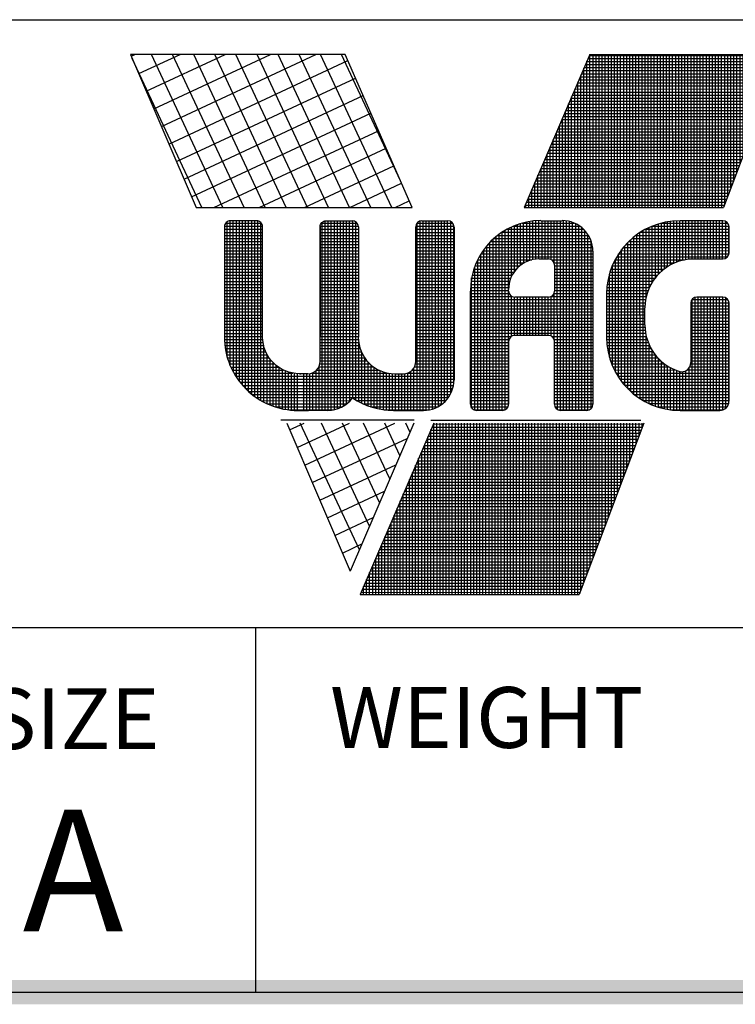
# Model space of a CAD drawing. Units: inches. Extents: x 28.7 to 40, y 162 to 170.8.
# Drawn here: x 35.5 to 36.3, y 162.3 to 163.4 of the extents above; entities that cross this region are included whole.
import ezdxf
from ezdxf.enums import TextEntityAlignment as Align

# ---------------------------------------------------------------- set-up
doc = ezdxf.new("R2010")
doc.units = ezdxf.units.IN
doc.header["$LTSCALE"] = 0.5
doc.header["$MEASUREMENT"] = 0
doc.styles.add('Bahwm4$0$STANDARD', font='txt')

# ---------------------------------------------------------------- blocks, each defined once
blk = doc.blocks.new('*X8')
at = {"color": 0}
for p, q in [((3.2305, 6.6785), (3.2419, 6.6838)), ((3.4609, 6.1838), (3.2337, 6.671)), ((3.2551, 6.621), (3.3898, 6.6838)), ((3.2797, 6.5635), (3.5377, 6.6838)), ((3.5298, 6.1838), (3.2967, 6.6838)), ((3.3044, 6.5061), (3.6855, 6.6838)), ((3.329, 6.4486), (3.8334, 6.6838)), ((3.3536, 6.3911), (3.9383, 6.6637)), ((3.5988, 6.1838), (3.3656, 6.6838)), ((3.6678, 6.1838), (3.4346, 6.6838)), ((3.7367, 6.1838), (3.5036, 6.6838)), ((3.8057, 6.1838), (3.5725, 6.6838)), ((3.8746, 6.1838), (3.6415, 6.6838)), ((3.9436, 6.1838), (3.7104, 6.6838)), ((4.0126, 6.1838), (3.7794, 6.6838)), ((4.0815, 6.1838), (3.8484, 6.6838)), ((4.1098, 6.2711), (3.9173, 6.6838)), ((3.3783, 6.3336), (3.9633, 6.6065)), ((3.4029, 6.2762), (3.9884, 6.5492)), ((3.4275, 6.2187), (4.0134, 6.4919)), ((3.5006, 6.1838), (4.0384, 6.4346)), ((3.6485, 6.1838), (4.0634, 6.3773)), ((3.7964, 6.1838), (4.0884, 6.32)), ((3.9443, 6.1838), (4.1134, 6.2627)), ((4.0922, 6.1838), (4.1385, 6.2054))]:
    blk.add_line(p, q, dxfattribs=at)
blk = doc.blocks.new('*X9')
at = {"color": 0}
for p, q in [((3.7478, 5.4715), (3.7956, 5.4938)), ((3.7724, 5.414), (3.9434, 5.4938)), ((3.9756, 5.08), (3.7826, 5.4938)), ((3.797, 5.3566), (4.0913, 5.4938)), ((4.0086, 5.1571), (3.8516, 5.4938)), ((4.0416, 5.2341), (3.9205, 5.4938)), ((4.0747, 5.3112), (3.9895, 5.4938)), ((4.1077, 5.3882), (4.0585, 5.4938)), ((4.1407, 5.4653), (4.1274, 5.4938)), ((3.8216, 5.2991), (4.1314, 5.4435)), ((3.8463, 5.2416), (4.0944, 5.3573)), ((3.8709, 5.1841), (4.0575, 5.2711)), ((3.8955, 5.1267), (4.0206, 5.185)), ((3.9202, 5.0692), (3.9836, 5.0988)), ((3.9448, 5.0117), (3.9467, 5.0126))]:
    blk.add_line(p, q, dxfattribs=at)
blk = doc.blocks.new('*X12')
at = {"color": 0}
for p, q in [((3.549, 5.7029), (3.5489, 6.1456)), ((3.559, 5.6747), (3.5589, 6.1488)), ((3.569, 5.654), (3.5689, 6.1488)), ((3.579, 5.6373), (3.5789, 6.1488)), ((3.589, 5.6232), (3.5889, 6.1488)), ((3.599, 5.6109), (3.5989, 6.1488)), ((3.609, 5.6001), (3.6089, 6.1488)), ((3.619, 5.5906), (3.6189, 6.1488)), ((3.629, 5.5821), (3.6289, 6.1488)), ((3.639, 5.5744), (3.6389, 6.1488)), ((3.649, 5.5675), (3.6489, 6.1484)), ((3.869, 5.5288), (3.8689, 6.1485)), ((3.879, 5.5288), (3.8789, 6.1488)), ((3.889, 5.5295), (3.8889, 6.1488)), ((3.899, 5.5312), (3.8989, 6.1488)), ((3.909, 5.534), (3.9089, 6.1488)), ((3.919, 5.5379), (3.9189, 6.1488)), ((3.929, 5.5432), (3.9289, 6.1488)), ((3.939, 5.5501), (3.9389, 6.1488)), ((3.949, 5.5591), (3.9489, 6.1488)), ((3.959, 5.5692), (3.9589, 6.1487)), ((4.179, 5.5288), (4.1789, 6.1479)), ((4.189, 5.5288), (4.1889, 6.1488)), ((4.199, 5.5292), (4.1989, 6.1488)), ((4.209, 5.5307), (4.2089, 6.1488)), ((4.219, 5.5332), (4.2189, 6.1488)), ((4.229, 5.5368), (4.2289, 6.1488)), ((4.239, 5.5418), (4.2389, 6.1488)), ((4.249, 5.5482), (4.2489, 6.1488)), ((4.259, 5.5567), (4.2589, 6.1488)), ((4.269, 5.5678), (4.2689, 6.1488)), ((4.279, 5.5837), (4.2789, 6.1466)), ((3.5398, 6.1206), (3.6648, 6.1206)), ((3.5399, 6.1306), (3.6647, 6.1306)), ((3.5436, 6.1406), (3.6609, 6.1406)), ((3.659, 5.5614), (3.6589, 6.1429)), ((3.8523, 6.1207), (3.9773, 6.1207)), ((3.8524, 6.1307), (3.9772, 6.1307)), ((3.8562, 6.1407), (3.9734, 6.1407)), ((3.859, 5.5288), (3.8589, 6.1437)), ((3.969, 5.5629), (3.9689, 6.1451)), ((4.1648, 6.1207), (4.2898, 6.1207)), ((4.1649, 6.1307), (4.2897, 6.1307)), ((4.1687, 6.1407), (4.2858, 6.1407)), ((4.169, 5.5288), (4.1689, 6.141)), ((4.289, 5.6165), (4.2889, 6.1346)), ((3.5398, 6.1106), (3.6648, 6.1106)), ((3.5398, 6.1006), (3.6648, 6.1006)), ((3.5398, 6.0906), (3.6648, 6.0906)), ((3.8523, 6.1107), (3.9773, 6.1107)), ((3.8523, 6.1007), (3.9773, 6.1007)), ((3.8523, 6.0907), (3.9773, 6.0907)), ((4.1648, 6.1107), (4.2898, 6.1107)), ((4.1648, 6.1007), (4.2898, 6.1007)), ((4.1648, 6.0907), (4.2898, 6.0907)), ((3.5398, 6.0806), (3.6648, 6.0806)), ((3.5398, 6.0706), (3.6648, 6.0706)), ((3.5398, 6.0606), (3.6648, 6.0606)), ((3.5398, 6.0506), (3.6648, 6.0506)), ((3.8523, 6.0807), (3.9773, 6.0807)), ((3.8523, 6.0707), (3.9773, 6.0707)), ((3.8523, 6.0607), (3.9773, 6.0607)), ((3.8523, 6.0507), (3.9773, 6.0507)), ((4.1648, 6.0807), (4.2898, 6.0807)), ((4.1648, 6.0707), (4.2898, 6.0707)), ((4.1648, 6.0607), (4.2898, 6.0607)), ((4.1648, 6.0507), (4.2898, 6.0507)), ((3.5398, 6.0406), (3.6648, 6.0406)), ((3.5398, 6.0306), (3.6648, 6.0306)), ((3.5398, 6.0206), (3.6648, 6.0206)), ((3.8523, 6.0407), (3.9773, 6.0407)), ((3.8523, 6.0307), (3.9773, 6.0307)), ((3.8523, 6.0207), (3.9773, 6.0207)), ((4.1648, 6.0407), (4.2898, 6.0407)), ((4.1648, 6.0307), (4.2898, 6.0307)), ((4.1648, 6.0207), (4.2898, 6.0207)), ((3.5398, 6.0106), (3.6648, 6.0106)), ((3.5398, 6.0006), (3.6648, 6.0006)), ((3.5398, 5.9906), (3.6648, 5.9906)), ((3.8523, 6.0107), (3.9773, 6.0107)), ((3.8523, 6.0007), (3.9773, 6.0007)), ((3.8523, 5.9907), (3.9773, 5.9907)), ((4.1648, 6.0107), (4.2898, 6.0107)), ((4.1648, 6.0007), (4.2898, 6.0007)), ((4.1648, 5.9907), (4.2898, 5.9907)), ((3.5398, 5.9806), (3.6648, 5.9806)), ((3.5398, 5.9706), (3.6648, 5.9706)), ((3.5398, 5.9606), (3.6648, 5.9606)), ((3.8523, 5.9807), (3.9773, 5.9807)), ((3.8523, 5.9707), (3.9773, 5.9707)), ((3.8523, 5.9607), (3.9773, 5.9607)), ((4.1648, 5.9807), (4.2898, 5.9807)), ((4.1648, 5.9707), (4.2898, 5.9707)), ((4.1648, 5.9607), (4.2898, 5.9607)), ((3.5398, 5.9506), (3.6648, 5.9506)), ((3.5398, 5.9406), (3.6648, 5.9406)), ((3.5398, 5.9306), (3.6648, 5.9306)), ((3.5398, 5.9206), (3.6648, 5.9206)), ((3.8523, 5.9507), (3.9773, 5.9507)), ((3.8523, 5.9407), (3.9773, 5.9407)), ((3.8523, 5.9307), (3.9773, 5.9307)), ((3.8523, 5.9207), (3.9773, 5.9207)), ((4.1648, 5.9507), (4.2898, 5.9507)), ((4.1648, 5.9407), (4.2898, 5.9407)), ((4.1648, 5.9307), (4.2898, 5.9307)), ((4.1648, 5.9207), (4.2898, 5.9207)), ((3.5398, 5.9106), (3.6648, 5.9106)), ((3.5398, 5.9006), (3.6648, 5.9006)), ((3.5398, 5.8906), (3.6648, 5.8906)), ((3.8523, 5.9107), (3.9773, 5.9107)), ((3.8523, 5.9007), (3.9773, 5.9007)), ((3.8523, 5.8907), (3.9773, 5.8907)), ((4.1648, 5.9107), (4.2898, 5.9107)), ((4.1648, 5.9007), (4.2898, 5.9007)), ((4.1648, 5.8907), (4.2898, 5.8907)), ((3.5398, 5.8806), (3.6648, 5.8806)), ((3.5398, 5.8706), (3.6648, 5.8706)), ((3.5398, 5.8606), (3.6648, 5.8606)), ((3.8523, 5.8807), (3.9773, 5.8807)), ((3.8523, 5.8707), (3.9773, 5.8707)), ((3.8523, 5.8607), (3.9773, 5.8607)), ((4.1648, 5.8807), (4.2898, 5.8807)), ((4.1648, 5.8707), (4.2898, 5.8707)), ((4.1648, 5.8607), (4.2898, 5.8607)), ((3.5398, 5.8506), (3.6648, 5.8506)), ((3.5398, 5.8406), (3.6648, 5.8406)), ((3.5398, 5.8306), (3.6648, 5.8306)), ((3.8523, 5.8507), (3.9773, 5.8507)), ((3.8523, 5.8407), (3.9773, 5.8407)), ((3.8523, 5.8307), (3.9773, 5.8307)), ((4.1648, 5.8507), (4.2898, 5.8507)), ((4.1648, 5.8407), (4.2898, 5.8407)), ((4.1648, 5.8307), (4.2898, 5.8307)), ((3.5398, 5.8206), (3.6648, 5.8206)), ((3.5398, 5.8106), (3.6648, 5.8106)), ((3.5398, 5.8006), (3.6648, 5.8006)), ((3.8523, 5.8207), (3.9773, 5.8207)), ((3.8523, 5.8107), (3.9773, 5.8107)), ((3.8523, 5.8007), (3.9773, 5.8007)), ((4.1648, 5.8207), (4.2898, 5.8207)), ((4.1648, 5.8107), (4.2898, 5.8107)), ((4.1648, 5.8007), (4.2898, 5.8007)), ((3.5398, 5.7906), (3.6648, 5.7906)), ((3.5398, 5.7806), (3.6648, 5.7806)), ((3.5398, 5.7706), (3.6648, 5.7706)), ((3.5399, 5.7606), (3.6651, 5.7606)), ((3.8523, 5.7907), (3.9773, 5.7907)), ((3.8523, 5.7807), (3.9773, 5.7807)), ((3.8523, 5.7707), (3.9773, 5.7707)), ((3.8523, 5.7607), (3.9776, 5.7607)), ((4.1648, 5.7907), (4.2898, 5.7907)), ((4.1648, 5.7807), (4.2898, 5.7807)), ((4.1648, 5.7707), (4.2898, 5.7707)), ((4.1648, 5.7607), (4.2898, 5.7607)), ((3.5405, 5.7506), (3.6662, 5.7506)), ((3.5414, 5.7406), (3.6681, 5.7406)), ((3.5428, 5.7306), (3.671, 5.7306)), ((3.669, 5.5559), (3.669, 5.7373)), ((3.8523, 5.7507), (3.9787, 5.7507)), ((3.8523, 5.7407), (3.9806, 5.7407)), ((3.8523, 5.7307), (3.9835, 5.7307)), ((3.979, 5.5572), (3.979, 5.7486)), ((4.1648, 5.7507), (4.2898, 5.7507)), ((4.1648, 5.7407), (4.2898, 5.7407)), ((4.1648, 5.7307), (4.2898, 5.7307)), ((3.5447, 5.7206), (3.6749, 5.7206)), ((3.5469, 5.7106), (3.6798, 5.7106)), ((3.5497, 5.7006), (3.686, 5.7006)), ((3.679, 5.551), (3.679, 5.7121)), ((3.689, 5.5466), (3.689, 5.6965)), ((3.8523, 5.7207), (3.9873, 5.7207)), ((3.8523, 5.7107), (3.9923, 5.7107)), ((3.8523, 5.7007), (3.9985, 5.7007)), ((3.989, 5.5522), (3.989, 5.7171)), ((3.999, 5.5477), (3.999, 5.6999)), ((4.1648, 5.7207), (4.2898, 5.7207)), ((4.1648, 5.7107), (4.2898, 5.7107)), ((4.1648, 5.7007), (4.2898, 5.7007)), ((3.5529, 5.6906), (3.6937, 5.6906)), ((3.5566, 5.6806), (3.7034, 5.6806)), ((3.5608, 5.6706), (3.7157, 5.6706)), ((3.699, 5.5428), (3.699, 5.6849)), ((3.709, 5.5395), (3.709, 5.6757)), ((3.719, 5.5366), (3.719, 5.6684)), ((3.8479, 5.6707), (4.0282, 5.6707)), ((3.849, 5.5288), (3.849, 5.673)), ((3.8514, 5.6807), (4.0158, 5.6807)), ((3.8523, 5.6907), (4.0062, 5.6907)), ((4.009, 5.5437), (4.009, 5.6875)), ((4.019, 5.5403), (4.019, 5.6778)), ((4.029, 5.5373), (4.029, 5.6701)), ((4.039, 5.5348), (4.039, 5.6639)), ((4.159, 5.5288), (4.159, 5.6681)), ((4.1605, 5.6707), (4.2898, 5.6707)), ((4.164, 5.6807), (4.2898, 5.6807)), ((4.1648, 5.6907), (4.2898, 5.6907)), ((3.5655, 5.6606), (3.7328, 5.6607)), ((3.5709, 5.6506), (3.7637, 5.6507)), ((3.5769, 5.6406), (4.2898, 5.6407)), ((3.5835, 5.6306), (4.2898, 5.6307)), ((3.729, 5.5342), (3.729, 5.6625)), ((3.739, 5.5323), (3.739, 5.6579)), ((3.749, 5.5308), (3.749, 5.6543)), ((3.759, 5.5297), (3.759, 5.6516)), ((3.769, 5.529), (3.769, 5.6498)), ((3.779, 5.5288), (3.779, 5.6489)), ((3.799, 5.5288), (3.799, 5.6488)), ((3.809, 5.5288), (3.809, 5.6488)), ((3.819, 5.5288), (3.819, 5.6494)), ((3.8244, 5.6507), (4.0759, 5.6507)), ((3.829, 5.5288), (3.829, 5.6525)), ((3.839, 5.5288), (3.839, 5.659)), ((3.8407, 5.6607), (4.0452, 5.6607)), ((4.049, 5.5327), (4.049, 5.6589)), ((4.059, 5.5311), (4.059, 5.6551)), ((4.069, 5.5299), (4.069, 5.6522)), ((4.079, 5.5292), (4.079, 5.6502)), ((4.089, 5.5288), (4.089, 5.6491)), ((4.099, 5.5288), (4.099, 5.6488)), ((4.109, 5.5288), (4.109, 5.6488)), ((4.119, 5.5288), (4.119, 5.6488)), ((4.129, 5.5288), (4.129, 5.649)), ((4.137, 5.6507), (4.2898, 5.6507)), ((4.139, 5.5288), (4.139, 5.6514)), ((4.149, 5.5288), (4.149, 5.657)), ((4.1533, 5.6607), (4.2898, 5.6607)), ((3.591, 5.6206), (4.2895, 5.6207)), ((3.5993, 5.6106), (4.2881, 5.6107)), ((3.6085, 5.6006), (4.2858, 5.6007)), ((3.619, 5.5906), (4.2823, 5.5907)), ((3.6308, 5.5806), (4.2775, 5.5807)), ((3.6444, 5.5706), (4.2712, 5.5707)), ((3.6603, 5.5606), (3.9505, 5.5607)), ((3.6797, 5.5506), (3.9397, 5.5507)), ((3.7053, 5.5406), (3.9246, 5.5407)), ((3.9728, 5.5607), (4.2631, 5.5607)), ((3.9922, 5.5507), (4.2523, 5.5507)), ((4.0177, 5.5407), (4.2372, 5.5407)), ((3.75, 5.5307), (3.8966, 5.5307)), ((4.0621, 5.5307), (4.2094, 5.5307))]:
    blk.add_line(p, q, dxfattribs=at)
blk = doc.blocks.new('*X13')
at = {"color": 0}
for p, q in [((4.5089, 6.0189), (4.5089, 6.146)), ((4.5189, 6.0216), (4.5189, 6.1473)), ((4.5289, 6.0232), (4.5289, 6.1483)), ((4.5389, 6.0238), (4.5389, 6.1487)), ((4.5489, 6.0238), (4.5489, 6.1488)), ((4.5589, 6.0238), (4.5589, 6.1488)), ((4.5689, 6.0238), (4.5689, 6.1488)), ((4.5789, 6.0216), (4.5789, 6.1488)), ((4.589, 6.0095), (4.5889, 6.1488)), ((4.599, 5.5319), (4.5989, 6.1488)), ((4.609, 5.5288), (4.6089, 6.1488)), ((4.619, 5.5288), (4.6189, 6.1487)), ((4.629, 5.5288), (4.6289, 6.1478)), ((4.639, 5.5288), (4.6389, 6.1458)), ((4.429, 5.5311), (4.4289, 6.1175)), ((4.4348, 6.1208), (4.6842, 6.1208)), ((4.439, 5.5434), (4.4389, 6.123)), ((4.449, 5.9657), (4.4489, 6.1279)), ((4.4555, 6.1308), (4.672, 6.1308)), ((4.459, 5.9827), (4.4589, 6.1322)), ((4.469, 5.9944), (4.4689, 6.1359)), ((4.479, 6.0032), (4.4789, 6.1392)), ((4.4846, 6.1408), (4.6539, 6.1408)), ((4.489, 6.0099), (4.4889, 6.1419)), ((4.499, 6.0151), (4.4989, 6.1442)), ((4.649, 5.5288), (4.6489, 6.1428)), ((4.659, 5.5288), (4.6589, 6.1385)), ((4.669, 5.5288), (4.6689, 6.1329)), ((4.679, 5.5288), (4.6789, 6.1255)), ((4.689, 5.5288), (4.6889, 6.1159)), ((4.389, 5.5288), (4.3889, 6.088)), ((4.392, 6.0908), (4.7055, 6.0908)), ((4.399, 5.5288), (4.3989, 6.0966)), ((4.4041, 6.1008), (4.7002, 6.1008)), ((4.409, 5.5288), (4.4089, 6.1044)), ((4.4181, 6.1108), (4.6932, 6.1108)), ((4.419, 5.5288), (4.4189, 6.1113)), ((4.699, 5.5293), (4.6989, 6.1028)), ((4.709, 5.5348), (4.7089, 6.0825)), ((4.3564, 6.0508), (4.7148, 6.0508)), ((4.359, 5.5288), (4.3589, 6.0543)), ((4.3638, 6.0608), (4.7141, 6.0608)), ((4.369, 5.5288), (4.3689, 6.0671)), ((4.3721, 6.0708), (4.7123, 6.0708)), ((4.379, 5.5288), (4.3789, 6.0782)), ((4.3815, 6.0808), (4.7095, 6.0808)), ((4.3386, 6.0208), (4.5154, 6.0208)), ((4.339, 5.5288), (4.3389, 6.0214)), ((4.3439, 6.0308), (4.7148, 6.0308)), ((4.349, 5.5288), (4.3489, 6.0394)), ((4.3498, 6.0408), (4.7148, 6.0408)), ((4.5803, 6.0208), (4.7148, 6.0208)), ((4.3263, 5.9908), (4.4655, 5.9908)), ((4.329, 5.5296), (4.329, 5.9983)), ((4.3299, 6.0008), (4.476, 6.0008)), ((4.334, 6.0108), (4.4904, 6.0108)), ((4.5885, 6.0108), (4.7148, 6.0108)), ((4.5898, 6.0008), (4.7148, 6.0008)), ((4.5898, 5.9908), (4.7148, 5.9908)), ((4.3186, 5.9608), (4.4469, 5.9608)), ((4.319, 5.5365), (4.319, 5.9624)), ((4.3207, 5.9708), (4.4515, 5.9708)), ((4.3233, 5.9808), (4.4576, 5.9808)), ((4.5898, 5.9808), (4.7148, 5.9808)), ((4.5898, 5.9708), (4.7148, 5.9708)), ((4.5898, 5.9608), (4.7148, 5.9608)), ((4.3148, 5.9208), (4.4398, 5.9208)), ((4.3151, 5.9308), (4.44, 5.9308)), ((4.3158, 5.9408), (4.4412, 5.9408)), ((4.317, 5.9508), (4.4435, 5.9508)), ((4.5898, 5.9508), (4.7148, 5.9508)), ((4.5898, 5.9408), (4.7148, 5.9408)), ((4.5898, 5.9308), (4.7148, 5.9308)), ((4.5898, 5.9208), (4.7148, 5.9208)), ((4.3148, 5.9108), (4.4415, 5.9108)), ((4.3148, 5.9008), (4.4511, 5.9008)), ((4.3148, 5.8908), (4.7148, 5.8908)), ((4.449, 5.7706), (4.449, 5.902)), ((4.459, 5.7738), (4.459, 5.8988)), ((4.469, 5.7738), (4.469, 5.8988)), ((4.479, 5.7738), (4.479, 5.8988)), ((4.489, 5.7738), (4.489, 5.8988)), ((4.499, 5.7738), (4.499, 5.8988)), ((4.509, 5.7738), (4.509, 5.8988)), ((4.519, 5.7738), (4.519, 5.8988)), ((4.529, 5.7738), (4.529, 5.8988)), ((4.539, 5.7738), (4.539, 5.8988)), ((4.549, 5.7738), (4.549, 5.8988)), ((4.559, 5.7738), (4.559, 5.8988)), ((4.569, 5.7738), (4.569, 5.8988)), ((4.5785, 5.9008), (4.7148, 5.9008)), ((4.579, 5.7715), (4.579, 5.901)), ((4.5881, 5.9108), (4.7148, 5.9108)), ((4.589, 5.7593), (4.589, 5.9132)), ((4.3148, 5.8808), (4.7148, 5.8808)), ((4.3148, 5.8708), (4.7148, 5.8708)), ((4.3148, 5.8608), (4.7148, 5.8608)), ((4.3148, 5.8508), (4.7148, 5.8508)), ((4.3148, 5.8408), (4.7148, 5.8408)), ((4.3148, 5.8308), (4.7148, 5.8308)), ((4.3148, 5.8208), (4.7148, 5.8208)), ((4.3148, 5.8108), (4.7148, 5.8108)), ((4.3148, 5.8008), (4.7148, 5.8008)), ((4.3148, 5.7908), (4.7148, 5.7908)), ((4.3148, 5.7808), (4.7148, 5.7808)), ((4.3148, 5.7708), (4.4492, 5.7708)), ((4.3148, 5.7608), (4.441, 5.7608)), ((4.5803, 5.7708), (4.7148, 5.7708)), ((4.5885, 5.7608), (4.7148, 5.7608)), ((4.3148, 5.7508), (4.4398, 5.7508)), ((4.3148, 5.7408), (4.4398, 5.7408)), ((4.3148, 5.7308), (4.4398, 5.7308)), ((4.5898, 5.7508), (4.7148, 5.7508)), ((4.5898, 5.7408), (4.7148, 5.7408)), ((4.5898, 5.7308), (4.7148, 5.7308)), ((4.3148, 5.7208), (4.4398, 5.7208)), ((4.3148, 5.7108), (4.4398, 5.7108)), ((4.3148, 5.7008), (4.4398, 5.7008)), ((4.5898, 5.7208), (4.7148, 5.7208)), ((4.5898, 5.7108), (4.7148, 5.7108)), ((4.5898, 5.7008), (4.7148, 5.7008)), ((4.3148, 5.6908), (4.4398, 5.6908)), ((4.3148, 5.6808), (4.4398, 5.6808)), ((4.3148, 5.6708), (4.4398, 5.6708)), ((4.5898, 5.6908), (4.7148, 5.6908)), ((4.5898, 5.6808), (4.7148, 5.6808)), ((4.5898, 5.6708), (4.7148, 5.6708)), ((4.3148, 5.6608), (4.4398, 5.6608)), ((4.3148, 5.6508), (4.4398, 5.6508)), ((4.3148, 5.6408), (4.4398, 5.6408)), ((4.3148, 5.6308), (4.4398, 5.6308)), ((4.5898, 5.6608), (4.7148, 5.6608)), ((4.5898, 5.6508), (4.7148, 5.6508)), ((4.5898, 5.6408), (4.7148, 5.6408)), ((4.5898, 5.6308), (4.7148, 5.6308)), ((4.3148, 5.6208), (4.4398, 5.6208)), ((4.3148, 5.6108), (4.4398, 5.6108)), ((4.3148, 5.6008), (4.4398, 5.6008)), ((4.5898, 5.6208), (4.7148, 5.6208)), ((4.5898, 5.6108), (4.7148, 5.6108)), ((4.5898, 5.6008), (4.7148, 5.6008)), ((4.3148, 5.5908), (4.4398, 5.5908)), ((4.3148, 5.5808), (4.4398, 5.5808)), ((4.3148, 5.5708), (4.4398, 5.5708)), ((4.5898, 5.5908), (4.7148, 5.5908)), ((4.5898, 5.5808), (4.7148, 5.5808)), ((4.5898, 5.5708), (4.7148, 5.5708)), ((4.3148, 5.5608), (4.4398, 5.5608)), ((4.3148, 5.5508), (4.4398, 5.5508)), ((4.3165, 5.5408), (4.4381, 5.5408)), ((4.5898, 5.5608), (4.7148, 5.5608)), ((4.5898, 5.5508), (4.7148, 5.5508)), ((4.5914, 5.5408), (4.7131, 5.5408)), ((4.3262, 5.5308), (4.4284, 5.5308)), ((4.6011, 5.5308), (4.7035, 5.5308))]:
    blk.add_line(p, q, dxfattribs=at)
blk = doc.blocks.new('*X14')
at = {"color": 0}
for p, q in [((4.949, 6.0047), (4.9489, 6.1468)), ((4.959, 6.0096), (4.9589, 6.1479)), ((4.969, 6.0137), (4.9689, 6.1486)), ((4.9789, 6.0171), (4.9789, 6.1488)), ((4.9889, 6.0197), (4.9889, 6.1488)), ((4.9989, 6.0217), (4.9989, 6.1488)), ((5.0089, 6.023), (5.0089, 6.1488)), ((5.0189, 6.0237), (5.0189, 6.1488)), ((5.0289, 6.0238), (5.0289, 6.1488)), ((5.0389, 6.0238), (5.0389, 6.1488)), ((5.0489, 6.0238), (5.0489, 6.1488)), ((5.0589, 6.0238), (5.0589, 6.1488)), ((5.0689, 6.0238), (5.0689, 6.1488)), ((5.0789, 6.0238), (5.0789, 6.1488)), ((5.0889, 6.0238), (5.0889, 6.1488)), ((5.0989, 6.0238), (5.0989, 6.1488)), ((5.1089, 6.0238), (5.1089, 6.1488)), ((5.1189, 6.0238), (5.1189, 6.1488)), ((5.1289, 6.026), (5.1289, 6.1466)), ((4.859, 5.5614), (4.8589, 6.1162)), ((4.8674, 6.1208), (5.1398, 6.1209)), ((4.869, 5.9002), (4.8689, 6.1217)), ((4.879, 5.9297), (4.8789, 6.1266)), ((4.8887, 6.1309), (5.1397, 6.1309)), ((4.889, 5.9484), (4.8889, 6.1309)), ((4.899, 5.9626), (4.8989, 6.1348)), ((4.909, 5.9742), (4.9089, 6.1381)), ((4.9186, 6.1409), (5.1357, 6.1409)), ((4.919, 5.9838), (4.9189, 6.141)), ((4.929, 5.9919), (4.9289, 6.1433)), ((4.939, 5.9988), (4.9389, 6.1453)), ((5.1389, 6.0381), (5.1389, 6.1346)), ((4.819, 5.5906), (4.8189, 6.0869)), ((4.8234, 6.0908), (5.1398, 6.0909)), ((4.829, 5.5821), (4.8289, 6.0955)), ((4.8358, 6.1008), (5.1398, 6.1009)), ((4.839, 5.5744), (4.8389, 6.1031)), ((4.849, 5.5675), (4.8489, 6.11)), ((4.8503, 6.1108), (5.1398, 6.1109)), ((4.7863, 6.0508), (5.1398, 6.0509)), ((4.789, 5.6232), (4.7889, 6.0543)), ((4.7941, 6.0608), (5.1398, 6.0609)), ((4.799, 5.6109), (4.7989, 6.0666)), ((4.8027, 6.0708), (5.1398, 6.0709)), ((4.809, 5.6001), (4.8089, 6.0774)), ((4.8124, 6.0808), (5.1398, 6.0809)), ((4.7675, 6.0208), (4.9943, 6.0209)), ((4.769, 5.654), (4.7689, 6.0235)), ((4.7731, 6.0308), (5.1351, 6.0309)), ((4.779, 5.6373), (4.7789, 6.0402)), ((4.7794, 6.0408), (5.1396, 6.0409)), ((4.7542, 5.9908), (4.9275, 5.9909)), ((4.7581, 6.0008), (4.9422, 6.0009)), ((4.759, 5.6747), (4.759, 6.0028)), ((4.7625, 6.0108), (4.9618, 6.0109)), ((4.7455, 5.9608), (4.8976, 5.9609)), ((4.7479, 5.9708), (4.9059, 5.9709)), ((4.749, 5.7029), (4.749, 5.9745)), ((4.7508, 5.9808), (4.9157, 5.9809)), ((4.7401, 5.9208), (4.8753, 5.9209)), ((4.7408, 5.9308), (4.8795, 5.9309)), ((4.7419, 5.9408), (4.8846, 5.9409)), ((4.7435, 5.9508), (4.8905, 5.9509)), ((4.7398, 5.9108), (4.8719, 5.9109)), ((4.7398, 5.9008), (4.8691, 5.9008)), ((4.7398, 5.8908), (4.8671, 5.8908)), ((5.0188, 5.8909), (5.1357, 5.8909)), ((5.019, 5.5288), (5.019, 5.8911)), ((5.029, 5.5288), (5.029, 5.8979)), ((5.039, 5.5288), (5.039, 5.8988)), ((5.049, 5.5288), (5.049, 5.8988)), ((5.059, 5.5288), (5.059, 5.8988)), ((5.069, 5.5288), (5.069, 5.8988)), ((5.079, 5.5288), (5.079, 5.8988)), ((5.089, 5.5288), (5.089, 5.8988)), ((5.099, 5.5288), (5.099, 5.8988)), ((5.109, 5.5288), (5.109, 5.8988)), ((5.119, 5.5303), (5.119, 5.8988)), ((5.129, 5.5358), (5.129, 5.8966)), ((4.7398, 5.8808), (4.8657, 5.8808)), ((4.7398, 5.8708), (4.8649, 5.8708)), ((4.7398, 5.8608), (4.8648, 5.8608)), ((5.0148, 5.8709), (5.1398, 5.8709)), ((5.0148, 5.8609), (5.1398, 5.8609)), ((5.0149, 5.8809), (5.1397, 5.8809)), ((5.139, 5.5521), (5.139, 5.8844)), ((4.7398, 5.8508), (4.8648, 5.8508)), ((4.7398, 5.8408), (4.8648, 5.8408)), ((4.7398, 5.8308), (4.8648, 5.8308)), ((5.0148, 5.8509), (5.1398, 5.8509)), ((5.0148, 5.8409), (5.1398, 5.8409)), ((5.0148, 5.8309), (5.1398, 5.8309)), ((4.7398, 5.8208), (4.8648, 5.8208)), ((4.7398, 5.8108), (4.8648, 5.8108)), ((4.7398, 5.8008), (4.865, 5.8008)), ((5.0148, 5.8209), (5.1398, 5.8209)), ((5.0148, 5.8109), (5.1398, 5.8109)), ((5.0148, 5.8009), (5.1398, 5.8009)), ((4.7398, 5.7908), (4.8658, 5.7908)), ((4.7398, 5.7808), (4.8672, 5.7808)), ((4.7398, 5.7708), (4.8693, 5.7708)), ((4.7399, 5.7608), (4.8721, 5.7609)), ((4.869, 5.5559), (4.869, 5.7723)), ((5.0148, 5.7909), (5.1398, 5.7909)), ((5.0148, 5.7809), (5.1398, 5.7809)), ((5.0148, 5.7709), (5.1398, 5.7709)), ((5.0148, 5.7609), (5.1398, 5.7609)), ((4.7405, 5.7508), (4.8756, 5.7509)), ((4.7414, 5.7408), (4.8799, 5.7409)), ((4.7428, 5.7308), (4.885, 5.7309)), ((4.879, 5.551), (4.879, 5.7429)), ((5.0148, 5.7509), (5.1398, 5.7509)), ((5.0148, 5.7409), (5.1398, 5.7409)), ((5.0148, 5.7309), (5.1398, 5.7309)), ((4.7446, 5.7208), (4.8911, 5.7209)), ((4.7469, 5.7108), (4.8983, 5.7109)), ((4.7496, 5.7008), (4.9067, 5.7009)), ((4.889, 5.5466), (4.889, 5.7242)), ((4.899, 5.5428), (4.899, 5.7099)), ((4.909, 5.5395), (4.909, 5.6984)), ((5.0148, 5.7209), (5.1398, 5.7209)), ((5.0148, 5.7109), (5.1398, 5.7109)), ((5.0148, 5.7009), (5.1398, 5.7009)), ((4.7528, 5.6908), (4.9167, 5.6909)), ((4.7565, 5.6808), (4.9287, 5.6809)), ((4.7607, 5.6708), (4.9437, 5.6709)), ((4.919, 5.5366), (4.919, 5.6887)), ((4.929, 5.5342), (4.929, 5.6806)), ((4.939, 5.5323), (4.939, 5.6737)), ((4.949, 5.5308), (4.949, 5.6679)), ((4.959, 5.5297), (4.959, 5.6629)), ((5.009, 5.5288), (5.009, 5.6674)), ((5.0112, 5.6709), (5.1398, 5.6709)), ((5.0145, 5.6809), (5.1398, 5.6809)), ((5.0148, 5.6909), (5.1398, 5.6909)), ((4.7654, 5.6608), (4.9638, 5.6609)), ((4.7708, 5.6508), (5.1398, 5.6509)), ((4.7767, 5.6408), (5.1398, 5.6409)), ((4.7834, 5.6308), (5.1398, 5.6309)), ((4.969, 5.529), (4.969, 5.6588)), ((4.979, 5.5288), (4.979, 5.6557)), ((4.989, 5.5288), (4.989, 5.6554)), ((4.999, 5.5288), (4.999, 5.6587)), ((5.0025, 5.6609), (5.1398, 5.6609)), ((4.7908, 5.6208), (5.1398, 5.6209)), ((4.7991, 5.6108), (5.1398, 5.6109)), ((4.8083, 5.6008), (5.1398, 5.6009)), ((4.8187, 5.5908), (5.1398, 5.5909)), ((4.8305, 5.5808), (5.1398, 5.5809)), ((4.8441, 5.5708), (5.1398, 5.5709)), ((4.86, 5.5608), (5.1398, 5.5609)), ((4.8793, 5.5509), (5.1387, 5.5509)), ((4.9047, 5.5409), (5.1339, 5.5409)), ((4.9484, 5.5309), (5.1208, 5.5309))]:
    blk.add_line(p, q, dxfattribs=at)
blk = doc.blocks.new('*X18')
at = {"color": 0}
for p, q in [((4.7184, 6.6608), (5.3446, 6.6609)), ((4.7189, 6.1838), (4.7188, 6.662)), ((4.7226, 6.6708), (5.3484, 6.6709)), ((4.7269, 6.6808), (5.3521, 6.6809)), ((4.7289, 6.1838), (4.7288, 6.6838)), ((4.7389, 6.1838), (4.7388, 6.6838)), ((4.7489, 6.1838), (4.7488, 6.6838)), ((4.7589, 6.1838), (4.7588, 6.6838)), ((4.7689, 6.1838), (4.7688, 6.6838)), ((4.7789, 6.1838), (4.7788, 6.6838)), ((4.7889, 6.1838), (4.7888, 6.6838)), ((4.7989, 6.1838), (4.7988, 6.6838)), ((4.8089, 6.1838), (4.8088, 6.6838)), ((4.8189, 6.1838), (4.8188, 6.6838)), ((4.8289, 6.1838), (4.8288, 6.6838)), ((4.8389, 6.1838), (4.8388, 6.6838)), ((4.8489, 6.1838), (4.8488, 6.6838)), ((4.8589, 6.1838), (4.8588, 6.6838)), ((4.8689, 6.1838), (4.8688, 6.6838)), ((4.8789, 6.1838), (4.8788, 6.6838)), ((4.8889, 6.1838), (4.8888, 6.6838)), ((4.8989, 6.1838), (4.8988, 6.6838)), ((4.9089, 6.1838), (4.9088, 6.6838)), ((4.9189, 6.1838), (4.9188, 6.6838)), ((4.9289, 6.1838), (4.9288, 6.6838)), ((4.9389, 6.1838), (4.9388, 6.6838)), ((4.9489, 6.1838), (4.9488, 6.6838)), ((4.9589, 6.1838), (4.9588, 6.6838)), ((4.9689, 6.1838), (4.9688, 6.6838)), ((4.9789, 6.1838), (4.9788, 6.6838)), ((4.9889, 6.1838), (4.9888, 6.6838)), ((4.9989, 6.1838), (4.9988, 6.6838)), ((5.0089, 6.1838), (5.0088, 6.6838)), ((5.0189, 6.1838), (5.0188, 6.6838)), ((5.0289, 6.1838), (5.0288, 6.6838)), ((5.0389, 6.1838), (5.0388, 6.6838)), ((5.0489, 6.1838), (5.0488, 6.6838)), ((5.0589, 6.1838), (5.0588, 6.6838)), ((5.0689, 6.1838), (5.0688, 6.6838)), ((5.0789, 6.1838), (5.0788, 6.6838)), ((5.0889, 6.1838), (5.0888, 6.6838)), ((5.0989, 6.1838), (5.0988, 6.6838)), ((5.1089, 6.1838), (5.1088, 6.6838)), ((5.1189, 6.1838), (5.1188, 6.6838)), ((5.1289, 6.1838), (5.1288, 6.6838)), ((5.1389, 6.1838), (5.1388, 6.6838)), ((5.1489, 6.1838), (5.1488, 6.6838)), ((5.1589, 6.1838), (5.1588, 6.6838)), ((5.1689, 6.1948), (5.1688, 6.6838)), ((5.1789, 6.2213), (5.1788, 6.6838)), ((5.1889, 6.2478), (5.1888, 6.6838)), ((5.1989, 6.2744), (5.1988, 6.6838)), ((5.2089, 6.3009), (5.2088, 6.6838)), ((5.2189, 6.3274), (5.2188, 6.6838)), ((5.2289, 6.3539), (5.2288, 6.6838)), ((5.2389, 6.3805), (5.2388, 6.6838)), ((5.2489, 6.407), (5.2488, 6.6838)), ((5.2589, 6.4335), (5.2588, 6.6838)), ((5.2689, 6.46), (5.2688, 6.6838)), ((5.2789, 6.4866), (5.2788, 6.6838)), ((5.2889, 6.5131), (5.2888, 6.6838)), ((5.2989, 6.5396), (5.2988, 6.6838)), ((5.3089, 6.5661), (5.3088, 6.6838)), ((5.3188, 6.5926), (5.3188, 6.6838)), ((5.3288, 6.6192), (5.3288, 6.6838)), ((5.3388, 6.6457), (5.3388, 6.6838)), ((5.3488, 6.6722), (5.3488, 6.6838)), ((4.7055, 6.6308), (5.3333, 6.6309)), ((4.7089, 6.1838), (4.7088, 6.6386)), ((4.7098, 6.6408), (5.337, 6.6409)), ((4.7141, 6.6508), (5.3408, 6.6509)), ((4.6926, 6.6008), (5.322, 6.6009)), ((4.6969, 6.6108), (5.3257, 6.6109)), ((4.6989, 6.1838), (4.6988, 6.6153)), ((4.7012, 6.6208), (5.3295, 6.6209)), ((4.6789, 6.1838), (4.6789, 6.5687)), ((4.6798, 6.5708), (5.3107, 6.5709)), ((4.6841, 6.5808), (5.3144, 6.5809)), ((4.6884, 6.5908), (5.3182, 6.5909)), ((4.6889, 6.1838), (4.6888, 6.592)), ((4.6669, 6.5408), (5.2994, 6.5409)), ((4.6689, 6.1838), (4.6689, 6.5453)), ((4.6712, 6.5508), (5.3031, 6.5509)), ((4.6755, 6.5608), (5.3069, 6.5609)), ((4.6498, 6.5008), (5.2843, 6.5009)), ((4.6541, 6.5108), (5.2881, 6.5109)), ((4.6583, 6.5208), (5.2918, 6.5209)), ((4.6589, 6.1838), (4.6589, 6.522)), ((4.6626, 6.5308), (5.2956, 6.5309)), ((4.6369, 6.4708), (5.273, 6.4709)), ((4.6389, 6.1838), (4.6389, 6.4754)), ((4.6412, 6.4808), (5.2767, 6.4809)), ((4.6455, 6.4908), (5.2805, 6.4909)), ((4.6489, 6.1838), (4.6489, 6.4987)), ((4.6241, 6.4408), (5.2617, 6.4409)), ((4.6283, 6.4508), (5.2654, 6.4509)), ((4.6289, 6.1838), (4.6289, 6.452)), ((4.6326, 6.4608), (5.2692, 6.4609)), ((4.6089, 6.1838), (4.6089, 6.4054)), ((4.6112, 6.4108), (5.2504, 6.4109)), ((4.6155, 6.4208), (5.2541, 6.4209)), ((4.6189, 6.1838), (4.6189, 6.4287)), ((4.6198, 6.4308), (5.2579, 6.4309)), ((4.5941, 6.3708), (5.2353, 6.3709)), ((4.5983, 6.3808), (5.2391, 6.3809)), ((4.5989, 6.1838), (4.5989, 6.3821)), ((4.6026, 6.3908), (5.2428, 6.3909)), ((4.6069, 6.4008), (5.2466, 6.4009)), ((4.5812, 6.3408), (5.224, 6.3409)), ((4.5855, 6.3508), (5.2278, 6.3509)), ((4.5889, 6.1838), (4.5889, 6.3587)), ((4.5898, 6.3608), (5.2315, 6.3609)), ((4.5683, 6.3108), (5.2127, 6.3109)), ((4.5689, 6.1838), (4.5689, 6.3121)), ((4.5726, 6.3208), (5.2164, 6.3209)), ((4.5769, 6.3308), (5.2202, 6.3309)), ((4.5789, 6.1838), (4.5789, 6.3354)), ((4.5555, 6.2808), (5.2014, 6.2809)), ((4.5589, 6.1838), (4.5589, 6.2888)), ((4.5598, 6.2908), (5.2051, 6.2909)), ((4.5641, 6.3008), (5.2089, 6.3009)), ((4.5389, 6.1838), (4.5389, 6.2421)), ((4.5426, 6.2508), (5.1901, 6.2509)), ((4.5469, 6.2608), (5.1938, 6.2609)), ((4.5489, 6.1838), (4.5489, 6.2654)), ((4.5512, 6.2708), (5.1976, 6.2709)), ((4.5255, 6.2108), (5.175, 6.2109)), ((4.5289, 6.1838), (4.5289, 6.2188)), ((4.5298, 6.2208), (5.1788, 6.2209)), ((4.5341, 6.2308), (5.1825, 6.2309)), ((4.5383, 6.2408), (5.1863, 6.2409)), ((4.5169, 6.1908), (5.1675, 6.1909)), ((4.5189, 6.1838), (4.5189, 6.1955)), ((4.5212, 6.2008), (5.1712, 6.2009))]:
    blk.add_line(p, q, dxfattribs=at)
blk = doc.blocks.new('*X19')
at = {"color": 0}
for p, q in [((4.2083, 5.4707), (4.8961, 5.4709)), ((4.2091, 4.9338), (4.209, 5.4724)), ((4.2126, 5.4807), (4.8999, 5.4809)), ((4.2169, 5.4907), (4.9037, 5.4909)), ((4.2191, 4.9338), (4.219, 5.4938)), ((4.2291, 4.9338), (4.229, 5.4938)), ((4.2391, 4.9338), (4.239, 5.4938)), ((4.2491, 4.9338), (4.249, 5.4938)), ((4.2591, 4.9338), (4.259, 5.4938)), ((4.2691, 4.9338), (4.269, 5.4938)), ((4.2791, 4.9338), (4.279, 5.4938)), ((4.2891, 4.9338), (4.289, 5.4938)), ((4.2991, 4.9338), (4.299, 5.4938)), ((4.3091, 4.9338), (4.309, 5.4938)), ((4.3191, 4.9338), (4.319, 5.4938)), ((4.3291, 4.9338), (4.329, 5.4938)), ((4.3391, 4.9338), (4.339, 5.4938)), ((4.3491, 4.9338), (4.349, 5.4938)), ((4.3591, 4.9338), (4.359, 5.4938)), ((4.3691, 4.9338), (4.369, 5.4938)), ((4.3791, 4.9338), (4.379, 5.4938)), ((4.3891, 4.9338), (4.389, 5.4938)), ((4.3991, 4.9338), (4.399, 5.4938)), ((4.4091, 4.9338), (4.409, 5.4938)), ((4.4191, 4.9338), (4.419, 5.4938)), ((4.4291, 4.9338), (4.429, 5.4938)), ((4.4391, 4.9338), (4.439, 5.4938)), ((4.4491, 4.9338), (4.449, 5.4938)), ((4.4591, 4.9338), (4.459, 5.4938)), ((4.4691, 4.9338), (4.469, 5.4938)), ((4.4791, 4.9338), (4.479, 5.4938)), ((4.4891, 4.9338), (4.489, 5.4938)), ((4.4991, 4.9338), (4.499, 5.4938)), ((4.5091, 4.9338), (4.509, 5.4938)), ((4.5191, 4.9338), (4.519, 5.4938)), ((4.5291, 4.9338), (4.529, 5.4938)), ((4.5391, 4.9338), (4.539, 5.4938)), ((4.5491, 4.9338), (4.549, 5.4938)), ((4.5591, 4.9338), (4.559, 5.4938)), ((4.5691, 4.9338), (4.569, 5.4938)), ((4.5791, 4.9338), (4.579, 5.4938)), ((4.5891, 4.9338), (4.589, 5.4938)), ((4.5991, 4.9338), (4.599, 5.4938)), ((4.6091, 4.9338), (4.609, 5.4938)), ((4.6191, 4.9338), (4.619, 5.4938)), ((4.6291, 4.9338), (4.629, 5.4938)), ((4.6391, 4.9338), (4.639, 5.4938)), ((4.6491, 4.9338), (4.649, 5.4938)), ((4.6591, 4.9338), (4.659, 5.4938)), ((4.6691, 4.9338), (4.669, 5.4938)), ((4.6791, 4.9338), (4.679, 5.4938)), ((4.6891, 4.9338), (4.689, 5.4938)), ((4.6991, 4.9481), (4.699, 5.4938)), ((4.7091, 4.9747), (4.709, 5.4938)), ((4.7191, 5.0012), (4.719, 5.4938)), ((4.7291, 5.0277), (4.729, 5.4938)), ((4.7391, 5.0542), (4.739, 5.4938)), ((4.7491, 5.0808), (4.749, 5.4938)), ((4.7591, 5.1073), (4.759, 5.4938)), ((4.7691, 5.1338), (4.769, 5.4938)), ((4.7791, 5.1603), (4.779, 5.4938)), ((4.7891, 5.1869), (4.789, 5.4938)), ((4.7991, 5.2134), (4.799, 5.4938)), ((4.8091, 5.2399), (4.809, 5.4938)), ((4.8191, 5.2664), (4.819, 5.4938)), ((4.8291, 5.293), (4.829, 5.4938)), ((4.8391, 5.3195), (4.839, 5.4938)), ((4.8491, 5.346), (4.849, 5.4938)), ((4.8591, 5.3725), (4.859, 5.4938)), ((4.8691, 5.3991), (4.869, 5.4938)), ((4.8791, 5.4256), (4.879, 5.4938)), ((4.889, 5.4521), (4.889, 5.4938)), ((4.899, 5.4786), (4.899, 5.4938)), ((4.1955, 5.4407), (4.8848, 5.4409)), ((4.1991, 4.9338), (4.199, 5.4491)), ((4.1997, 5.4507), (4.8886, 5.4509)), ((4.204, 5.4607), (4.8923, 5.4609)), ((4.1826, 5.4107), (4.8735, 5.4109)), ((4.1869, 5.4207), (4.8773, 5.4209)), ((4.1891, 4.9338), (4.1891, 5.4258)), ((4.1912, 5.4307), (4.881, 5.4309)), ((4.1691, 4.9338), (4.1691, 5.3791)), ((4.1697, 5.3807), (4.8622, 5.3808)), ((4.174, 5.3907), (4.866, 5.3908)), ((4.1783, 5.4007), (4.8697, 5.4009)), ((4.1791, 4.9338), (4.1791, 5.4025)), ((4.1569, 5.3507), (4.8509, 5.3508)), ((4.1591, 4.9338), (4.1591, 5.3558)), ((4.1612, 5.3607), (4.8547, 5.3608)), ((4.1655, 5.3707), (4.8584, 5.3708)), ((4.1391, 4.9338), (4.1391, 5.3092)), ((4.1397, 5.3107), (4.8358, 5.3108)), ((4.144, 5.3207), (4.8396, 5.3208)), ((4.1483, 5.3307), (4.8434, 5.3308)), ((4.1491, 4.9338), (4.1491, 5.3325)), ((4.1526, 5.3407), (4.8471, 5.3408)), ((4.1269, 5.2807), (4.8245, 5.2808)), ((4.1291, 4.9338), (4.1291, 5.2858)), ((4.1312, 5.2907), (4.8283, 5.2908)), ((4.1355, 5.3007), (4.832, 5.3008)), ((4.114, 5.2507), (4.8132, 5.2508)), ((4.1183, 5.2607), (4.817, 5.2608)), ((4.1191, 4.9338), (4.1191, 5.2625)), ((4.1226, 5.2707), (4.8207, 5.2708)), ((4.0991, 4.9338), (4.0991, 5.2159)), ((4.1012, 5.2207), (4.8019, 5.2208)), ((4.1054, 5.2307), (4.8057, 5.2308)), ((4.1091, 4.9338), (4.1091, 5.2392)), ((4.1097, 5.2407), (4.8094, 5.2408)), ((4.084, 5.1807), (4.7868, 5.1808)), ((4.0883, 5.1907), (4.7906, 5.1908)), ((4.0891, 4.9338), (4.0891, 5.1926)), ((4.0926, 5.2007), (4.7944, 5.2008)), ((4.0969, 5.2107), (4.7981, 5.2108)), ((4.0712, 5.1507), (4.7755, 5.1508)), ((4.0754, 5.1607), (4.7793, 5.1608)), ((4.0791, 4.9338), (4.0791, 5.1692)), ((4.0797, 5.1707), (4.7831, 5.1708)), ((4.0583, 5.1207), (4.7642, 5.1208)), ((4.0591, 4.9338), (4.0591, 5.1226)), ((4.0626, 5.1307), (4.768, 5.1308)), ((4.0669, 5.1407), (4.7717, 5.1408)), ((4.0691, 4.9338), (4.0691, 5.1459)), ((4.0454, 5.0907), (4.7529, 5.0908)), ((4.0491, 4.9338), (4.0491, 5.0993)), ((4.0497, 5.1007), (4.7567, 5.1008)), ((4.054, 5.1107), (4.7604, 5.1108)), ((4.0291, 4.9338), (4.0291, 5.0526)), ((4.0326, 5.0607), (4.7416, 5.0608)), ((4.0369, 5.0707), (4.7454, 5.0708)), ((4.0391, 4.9338), (4.0391, 5.0759)), ((4.0412, 5.0807), (4.7491, 5.0808)), ((4.0154, 5.0207), (4.7265, 5.0208)), ((4.0191, 4.9338), (4.0191, 5.0293)), ((4.0197, 5.0307), (4.7303, 5.0308)), ((4.024, 5.0407), (4.7341, 5.0408)), ((4.0283, 5.0507), (4.7378, 5.0508)), ((4.0026, 4.9907), (4.7152, 4.9908)), ((4.0069, 5.0007), (4.719, 5.0008)), ((4.0091, 4.9338), (4.0091, 5.006)), ((4.0112, 5.0107), (4.7228, 5.0108)), ((3.9891, 4.9338), (3.9891, 4.9593)), ((3.9897, 4.9607), (4.7039, 4.9608)), ((3.994, 4.9707), (4.7077, 4.9708)), ((3.9983, 4.9807), (4.7115, 4.9808)), ((3.9991, 4.9338), (3.9991, 4.9826)), ((3.9791, 4.9338), (3.9791, 4.936)), ((3.9812, 4.9407), (4.6964, 4.9408)), ((3.9854, 4.9507), (4.7001, 4.9508))]:
    blk.add_line(p, q, dxfattribs=at)
blk = doc.blocks.new('Bahwm4')
for p, q in [((6.8358, 1.9025), (11.096, 1.9025)), ((7.0824, 1.8668), (7.1498, 1.7095)), ((7.3031, 1.8668), (7.0824, 1.8668)), ((7.3718, 1.7095), (7.3031, 1.8668)), ((7.5544, 1.8668), (7.487, 1.7095)), ((7.5544, 1.8668), (7.7511, 1.8668)), ((7.7511, 1.8668), (7.6918, 1.7095)), ((7.1498, 1.7095), (7.3718, 1.7095)), ((7.487, 1.7095), (7.6918, 1.7095)), ((7.3818, 1.6958), (7.4085, 1.6958)), ((7.504, 1.6958), (7.526, 1.6958)), ((7.6912, 1.6958), (7.6471, 1.6958)), ((7.2771, 1.6895), (7.2771, 1.5762)), ((7.3165, 1.6895), (7.3165, 1.5762)), ((7.3755, 1.5594), (7.3755, 1.6895)), ((7.4148, 1.6895), (7.4148, 1.5762)), ((7.6975, 1.6628), (7.6975, 1.6895)), ((7.5575, 1.6644), (7.5575, 1.507)), ((7.5024, 1.6565), (7.5118, 1.6565)), ((7.6613, 1.6565), (7.6912, 1.6565)), ((7.5181, 1.6502), (7.5181, 1.6235)), ((7.4316, 1.507), (7.4316, 1.6235)), ((7.4709, 1.6235), (7.4709, 1.625)), ((7.5716, 1.6203), (7.5716, 1.5762)), ((7.5118, 1.6172), (7.4772, 1.6172)), ((7.6582, 1.6109), (7.6582, 1.5499)), ((7.6912, 1.6172), (7.6644, 1.6172)), ((7.6975, 1.5102), (7.6975, 1.6109)), ((7.6109, 1.5888), (7.6109, 1.6061)), ((7.3165, 1.5762), (7.3165, 1.5762)), ((7.4148, 1.5762), (7.4148, 1.5322)), ((7.4709, 1.5715), (7.4709, 1.507)), ((7.5118, 1.5778), (7.4772, 1.5778)), ((7.5181, 1.507), (7.5181, 1.5715)), ((7.2771, 1.5511), (7.2771, 1.5594)), ((7.3755, 1.5511), (7.3755, 1.5594)), ((7.2646, 1.5385), (7.2575, 1.5385)), ((7.3542, 1.5385), (7.3629, 1.5385)), ((7.285, 1.5007), (7.2543, 1.5007)), ((7.2543, 1.5007), (7.2575, 1.5007)), ((7.3527, 1.5007), (7.3833, 1.5007)), ((7.4646, 1.5007), (7.4379, 1.5007)), ((7.5512, 1.5007), (7.5244, 1.5007)), ((7.6471, 1.5007), (7.688, 1.5007)), ((7.3739, 1.4907), (7.2368, 1.4907)), ((7.3704, 1.4907), (7.2399, 1.4907)), ((7.391, 1.4907), (7.607, 1.4907)), ((7.2429, 1.4877), (7.3081, 1.3355)), ((7.3734, 1.4877), (7.3081, 1.3355)), ((7.3939, 1.4877), (7.3184, 1.3115)), ((7.61, 1.4877), (7.5436, 1.3115)), ((7.3184, 1.3115), (7.5436, 1.3115))]:
    blk.add_line(p, q)
at = {"color": 7}
for p, q in [((6.8358, 1.2775), (11.0858, 1.2775)), ((7.2108, 1.2775), (7.2108, 0.9025)), ((4.8358, 0.9025), (11.0858, 0.9025))]:
    blk.add_line(p, q, dxfattribs=at)
for points in [[(7.2559, 1.5385), (7.2575, 1.5385), (7.2559, 1.5385, -0.414214), (7.2181, 1.5762), (7.2181, 1.6895, 0.414214), (7.2118, 1.6958), (7.1851, 1.6958, 0.414214), (7.1788, 1.6895), (7.1788, 1.5762, 0.414214), (7.2543, 1.5007), (7.2653, 1.5007)], [(7.2771, 1.5594), (7.2771, 1.6895, -0.414214), (7.2834, 1.6958), (7.3102, 1.6958)]]:
    blk.add_lwpolyline(points, format="xyb")
for centre, radius, start, end in [((7.3102, 1.6895), 0.00629, 0, 90), ((7.3818, 1.6895), 0.00629, 90, 180), ((7.4085, 1.6895), 0.00629, 0, 90), ((7.504, 1.6235), 0.0724, 90, 180), ((7.526, 1.6644), 0.0315, 0, 90), ((7.6471, 1.6203), 0.0755, 90, 180), ((7.6912, 1.6895), 0.00629, 0, 90), ((7.6912, 1.6628), 0.00629, 270, 0), ((7.5024, 1.625), 0.0315, 90, 180), ((7.5118, 1.6502), 0.00629, 0, 90), ((7.6613, 1.6061), 0.0503, 90, 180), ((7.4772, 1.6235), 0.00629, 180, 270), ((7.5118, 1.6235), 0.00629, 270, 0), ((7.6644, 1.6109), 0.00629, 90, 180), ((7.6912, 1.6109), 0.00629, 0, 90), ((7.6613, 1.5888), 0.0503, 180, 252.0798), ((7.3542, 1.5762), 0.0378, 180, 270), ((7.4772, 1.5715), 0.00629, 90, 180), ((7.5118, 1.5715), 0.00629, 0, 90), ((7.6471, 1.5762), 0.0755, 180, 270), ((7.2646, 1.5511), 0.0126, 270, 360), ((7.3629, 1.5511), 0.0126, 270, 0), ((7.6487, 1.5499), 0.00944, 252.0798, 0), ((7.3833, 1.5322), 0.0315, 270, 0), ((7.285, 1.5322), 0.0315, 270, 323.8884), ((7.3527, 1.5762), 0.0755, 235.9859, 270), ((7.688, 1.5102), 0.00944, 270, 0), ((7.4379, 1.507), 0.00629, 180, 270), ((7.4646, 1.507), 0.00629, 270, 0), ((7.5244, 1.507), 0.00629, 180, 270), ((7.5512, 1.507), 0.00629, 270, 0)]:
    blk.add_arc(centre, radius, start, end)
blk.add_trace([(11.0983, 0.89), (11.0733, 0.915), (0.5733, 0.89), (0.5983, 0.915)], dxfattribs=at)
at = {"xscale": 0.3146834454631564, "yscale": 0.3146834454631564, "zscale": 0.3146834454631564}
for name, p in [('*X8', (6.0665, -0.2365)), ('*X18', (6.0665, -0.2365)), ('*X12', (6.0649, -0.2391)), ('*X13', (6.0738, -0.2391)), ('*X14', (6.0801, -0.2391)), ('*X9', (6.0665, -0.2411)), ('*X19', (6.0665, -0.2411))]:
    blk.add_blockref(name, p, dxfattribs=at)
at = {"color": 7, "style": 'Bahwm4$0$STANDARD'}
for s, height, p in [('SIZE', 0.0625, (7.0233, 1.1525)), ('A', 0.125, (7.0233, 0.965))]:
    blk.add_text(s, height=height, dxfattribs=at).set_placement(p, align=Align.CENTER)
at = {"style": 'Bahwm4$0$STANDARD'}
blk.add_text('WEIGHT', height=0.0625, dxfattribs=at).set_placement((7.2874, 1.1537))

msp = doc.modelspace()

# ---------------------------------------------------------------- block references
at = {"xscale": 1.05, "yscale": 1.05, "zscale": 1.05}
msp.add_blockref('Bahwm4', (28.2326, 161.3762), dxfattribs=at)

doc.saveas('drawing.dxf')
